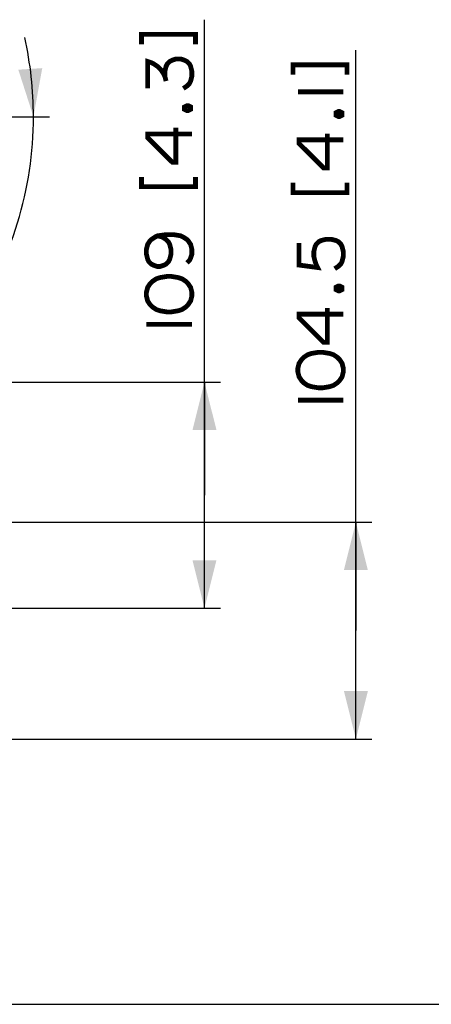
# Paper-space layout '13000549_1' of a CAD drawing. Units: millimetres. Extents: x 0 to 297, y 0 to 210.
# Drawn here: x 83 to 109, y 0 to 62 of the extents above; entities that cross this region are included whole.
import ezdxf

# ---------------------------------------------------------------- set-up
doc = ezdxf.new("R2010")
doc.units = ezdxf.units.MM
doc.header["$LTSCALE"] = 16.335
doc.layers.get('0').update_dxf_attribs({"linetype": 'CONTINUOUS'})
doc.styles.get("Standard").update_dxf_attribs({"font": 'txt', "width": 0.8})
doc.dimstyles.new('DIMSTYLE_4', dxfattribs={"dimtxt": 2, "dimasz": 3, "dimexe": 1, "dimexo": 0.5, "dimgap": 0.5, "dimtad": 1, "dimlfac": 7.692308, "dimdsep": 46, "dimtxsty": 'STANDARD', "dimblk": '_FILLED', "dimblk1": '_FILLED', "dimblk2": '_FILLED', "dimcen": 0.09, "dimazin": 2, "dimtp": 0.3, "dimtm": 0.3, "dimtfac": 1, "dimtofl": 0, "dimtmove": 0, "dimatfit": 3, "dimldrblk": '_FILLED', "dimfxl": 1, "dimtolj": 1, "dimarcsym": 0})
doc.dimstyles.new('DIMSTYLE_7', dxfattribs={"dimtxt": 2, "dimasz": 3, "dimexe": 1, "dimexo": 0.5, "dimgap": 2, "dimtad": 1, "dimdec": 3, "dimlfac": 7.692308, "dimdsep": 46, "dimtxsty": 'STANDARD', "dimblk": '_FILLED', "dimblk1": '_FILLED', "dimblk2": '_FILLED', "dimcen": 0.09, "dimadec": 3, "dimazin": 2, "dimtp": 0.5, "dimtm": 0.5, "dimtfac": 1, "dimtdec": 3, "dimtofl": 0, "dimtmove": 0, "dimatfit": 3, "dimldrblk": '_FILLED', "dimfxl": 1, "dimtolj": 1, "dimarcsym": 0})

# ---------------------------------------------------------------- blocks, each defined once
blk = doc.blocks.new('_FILLED')
at = {"color": 0, "linetype": 'BYBLOCK'}
blk.add_solid([(0, 0), (-1, 0.25), (-1, -0.25)], dxfattribs=at)
blk = doc.blocks.new('*D3')
at = {"color": 2, "linetype": 'CONTINUOUS'}
for p, q in [((94.53, 31.892), (94.53, 61.671)), ((69.351, 38.977), (95.53, 38.977)), ((94.53, 38.977), (94.53, 31.892)), ((94.53, 24.807), (94.53, 31.892)), ((69.351, 24.807), (95.53, 24.807))]:
    blk.add_line(p, q, dxfattribs=at)
at = {"color": 2, "linetype": 'CONTINUOUS', "xscale": 3, "yscale": 3, "zscale": 3}
for p, rotation in [((94.53, 38.977), 90), ((94.53, 24.807), 270)]:
    blk.add_blockref('_FILLED', p, dxfattribs=dict(at, rotation=rotation))
blk = doc.blocks.new('*D4')
at = {"color": 2, "linetype": 'CONTINUOUS'}
for p, q in [((104.013, 23.409), (104.013, 59.764)), ((60.182, 30.202), (105.013, 30.202)), ((104.013, 30.202), (104.013, 23.409)), ((104.013, 16.617), (104.013, 23.409)), ((62.851, 16.617), (105.013, 16.617))]:
    blk.add_line(p, q, dxfattribs=at)
at = {"color": 2, "linetype": 'CONTINUOUS', "xscale": 3, "yscale": 3, "zscale": 3}
for p, rotation in [((104.013, 30.202), 90), ((104.013, 16.617), 270)]:
    blk.add_blockref('_FILLED', p, dxfattribs=dict(at, rotation=rotation))
blk = doc.blocks.new('*D12')
at = {"color": 2, "linetype": 'CONTINUOUS'}
blk.add_line((61.574, 55.594), (84.821, 55.594), dxfattribs=at)
for start, end in [(0, 12.59405), (326, 360), (313.40595, 326)]:
    blk.add_arc((61.074, 55.594), 22.747, start, end, dxfattribs=at)
for points in [[(82.875, 58.538), (83.821, 55.594), (84.372, 58.637)], [(78.687, 40.043), (79.932, 42.874), (77.501, 40.962)]]:
    blk.add_solid(points, dxfattribs=at)

psp = doc.layouts.new('13000549_1')

# ---------------------------------------------------------------- linework, layer by layer
at = {"color": 7, "linetype": 'CONTINUOUS'}
psp.add_line((0, 0), (297, 0), dxfattribs=at)
at = {"color": 2, "linetype": 'CONTINUOUS', "const_width": 0.3}
for points in [[(90.58727, 60.13261), (90.58727, 60.74799), (93.97189, 60.74799), (93.97189, 60.13261)], [(90.97188, 57.36338), (90.97188, 59.05568), (91.20266, 58.97876), (91.35649, 58.90183), (91.58727, 58.74799), (91.81804, 58.51722), (91.97189, 58.28645), (92.04881, 58.13261), (92.12573, 57.82491)], [(92.04881, 58.13261), (92.04881, 58.4403), (92.12573, 58.74799), (92.20265, 58.90183), (92.3565, 59.05568), (92.51034, 59.13261), (92.74111, 59.20953), (93.04881, 59.20953), (93.27957, 59.13261), (93.43342, 59.05568), (93.58727, 58.90183), (93.66419, 58.74799), (93.74111, 58.4403), (93.74111, 58.13261), (93.66419, 57.82491), (93.58727, 57.67106), (93.43342, 57.51722), (93.20265, 57.36338)], [(100.07075, 58.22584), (100.07075, 58.84122), (103.45537, 58.84122), (103.45537, 58.22584)], [(100.37845, 57.14891), (103.2246, 57.14891)], [(93.27957, 56.20953), (93.43342, 56.28645), (93.51034, 56.28645), (93.66419, 56.20953), (93.66419, 56.05568), (93.51034, 55.97876), (93.43342, 55.97876), (93.27957, 56.05568), (93.27957, 56.20953)], [(102.76307, 55.84122), (102.91691, 55.91815), (102.99383, 55.91815), (103.14768, 55.84122), (103.14768, 55.68737), (102.99383, 55.61045), (102.91691, 55.61045), (102.76307, 55.68737), (102.76307, 55.84122)], [(93.74111, 54.51722), (90.97188, 54.51722), (90.97188, 54.28645), (92.51034, 52.74799), (92.74111, 52.74799), (92.74111, 54.90183)], [(103.2246, 54.14891), (100.45537, 54.14891), (100.45537, 53.91814), (101.99383, 52.37968), (102.2246, 52.37968), (102.2246, 54.53353)], [(90.58727, 51.82491), (90.58727, 51.20953), (93.97189, 51.20953), (93.97189, 51.82491)], [(100.07075, 51.4566), (100.07075, 50.84122), (103.45537, 50.84122), (103.45537, 51.4566)], [(93.43342, 46.4403), (93.58727, 46.59415), (93.66419, 46.74799), (93.74111, 46.97876), (93.74111, 47.28645), (93.66419, 47.59414), (93.51034, 47.82491), (93.43342, 47.90184), (93.20265, 48.05568), (93.04881, 48.1326), (92.58727, 48.20953), (92.12573, 48.20953), (91.58727, 48.1326), (91.43342, 48.05568), (91.20266, 47.90184), (91.12573, 47.82491), (90.97188, 47.59414), (90.89496, 47.28645), (90.89496, 46.97876), (90.97188, 46.67106), (91.04881, 46.51722), (91.20266, 46.36337), (91.35649, 46.28645), (91.58727, 46.20953), (91.74111, 46.20953), (91.97189, 46.28645), (92.12573, 46.36337), (92.27957, 46.51722), (92.3565, 46.67106), (92.43342, 46.97876), (92.43342, 47.28645), (92.3565, 47.59414), (92.27957, 47.74799), (92.12573, 47.90184), (91.89496, 48.05568), (91.58727, 48.1326)], [(100.45537, 47.68737), (100.45537, 46.30276), (101.60922, 46.14891), (101.5323, 46.30276), (101.45537, 46.53353), (101.37845, 46.84122), (101.37845, 47.14891), (101.45537, 47.45661), (101.5323, 47.61045), (101.68615, 47.7643), (101.83999, 47.84122), (102.14768, 47.91815), (102.45537, 47.91815), (102.76307, 47.84122), (102.91691, 47.7643), (103.07076, 47.61045), (103.14768, 47.45661), (103.2246, 47.14891), (103.2246, 46.84122), (103.14768, 46.53353), (103.07076, 46.37968), (102.91691, 46.22584), (102.68615, 46.07199)], [(92.20265, 45.59414), (91.74111, 45.51722), (91.51034, 45.4403), (91.27957, 45.28645), (91.12573, 45.13261), (90.97188, 44.90184), (90.89496, 44.59414), (90.89496, 44.36337), (90.97188, 44.05568), (91.12573, 43.82491), (91.27957, 43.67107), (91.51034, 43.51722), (91.74111, 43.4403), (92.20265, 43.36337), (92.43342, 43.36337), (92.89496, 43.4403), (93.12573, 43.51722), (93.3565, 43.67107), (93.51034, 43.82491), (93.66419, 44.05568), (93.74111, 44.36337), (93.74111, 44.59414), (93.66419, 44.90184), (93.51034, 45.13261), (93.3565, 45.28645), (93.12573, 45.4403), (92.89496, 45.51722), (92.43342, 45.59414), (92.20265, 45.59414)], [(102.76307, 44.91815), (102.91691, 44.99507), (102.99383, 44.99507), (103.14768, 44.91815), (103.14768, 44.7643), (102.99383, 44.68737), (102.91691, 44.68737), (102.76307, 44.7643), (102.76307, 44.91815)], [(103.2246, 43.22584), (100.45537, 43.22584), (100.45537, 42.99507), (101.99383, 41.45661), (102.2246, 41.45661), (102.2246, 43.61045)], [(90.89496, 42.59414), (93.74111, 42.59414)], [(101.68615, 40.84122), (101.2246, 40.7643), (100.99383, 40.68738), (100.76307, 40.53353), (100.60922, 40.37968), (100.45537, 40.14892), (100.37845, 39.84122), (100.37845, 39.61045), (100.45537, 39.30276), (100.60922, 39.07199), (100.76307, 38.91814), (100.99383, 38.7643), (101.2246, 38.68738), (101.68615, 38.61045), (101.91691, 38.61045), (102.37845, 38.68738), (102.60922, 38.7643), (102.83998, 38.91814), (102.99383, 39.07199), (103.14768, 39.30276), (103.2246, 39.61045), (103.2246, 39.84122), (103.14768, 40.14892), (102.99383, 40.37968), (102.83998, 40.53353), (102.60922, 40.68738), (102.37845, 40.7643), (101.91691, 40.84122), (101.68615, 40.84122)], [(100.37845, 37.84122), (103.2246, 37.84122)]]:
    psp.add_lwpolyline(points, dxfattribs=at)

# ---------------------------------------------------------------- dimensions: what is measured, and where the dimension line sits
at = {"color": 2, "linetype": 'CONTINUOUS'}
for base, p1, p2, angle, picture, middle in [((94.52958, 24.80657), (68.85074, 38.97657), (68.85074, 24.80657), 270, '*D3', (94.52958, 42.4403)), ((104.01307, 30.20157), (62.35074, 16.61657), (59.68229, 30.20157), 90, '*D4', (104.01307, 37.68738))]:
    dim = psp.add_linear_dim(base=base, p1=p1, p2=p2, angle=angle, dimstyle='DIMSTYLE_4', dxfattribs=at)
    dim.commit()
    dim.dimension.update_dxf_attribs({"geometry": picture, "text_midpoint": middle, "dimtype": 160})
dim = psp.add_angular_dim_2l(base=(82.826983, 48.943254), line1=((79.328914, 43.280625), (79.517496, 43.153424)), line2=((60.84629, 55.593881), (61.073761, 55.593881)), dimstyle='DIMSTYLE_7', dxfattribs=at)
dim.commit()
dim.dimension.update_dxf_attribs({"geometry": '*D12', "text_midpoint": (81.963788, 46.591645), "dimtype": 162})

doc.saveas('drawing.dxf')
